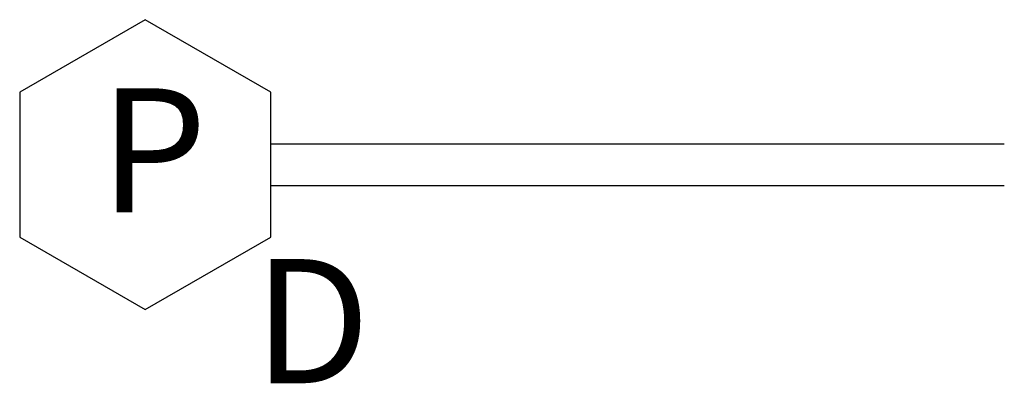
# Model space of a CAD drawing. Extents: x 39.003 to 39.994, y 48.563 to 48.929.
import ezdxf
from ezdxf.enums import TextEntityAlignment as Align

# ---------------------------------------------------------------- set-up
doc = ezdxf.new("R2010")
doc.units = 0
doc.header["$LTSCALE"] = 0.375
doc.header["$MEASUREMENT"] = 0
doc.layers.get('0').update_dxf_attribs({"linetype": 'CONTINUOUS'})
doc.layers.add('E-ANNO-TEXT', color=7, linetype='CONTINUOUS')
doc.styles.add('ROMANS', font='ROMANS.SHX', dxfattribs={"height": 0.125})

msp = doc.modelspace()

# ---------------------------------------------------------------- linework, layer by layer
for p, q in [((39.12909, 48.92894), (39.00279, 48.85602)), ((39.25538, 48.85602), (39.12909, 48.92894)), ((39.00279, 48.85602), (39.00279, 48.71019)), ((39.25538, 48.71019), (39.25538, 48.85602)), ((39.25538, 48.80394), (39.99367, 48.80394)), ((39.25538, 48.76227), (39.99367, 48.76227)), ((39.00279, 48.71019), (39.12909, 48.63727)), ((39.12909, 48.63727), (39.25538, 48.71019))]:
    msp.add_line(p, q)

# ---------------------------------------------------------------- texts
at = {"layer": 'E-ANNO-TEXT', "style": 'ROMANS'}
for tag, text, p in [('P', 'P', (39.13722, 48.78125)), ('D', 'D', (39.29688, 48.60938))]:
    msp.add_attdef(tag, text=text, height=0.125, dxfattribs=at).set_placement(p, align=Align.MIDDLE)

doc.saveas('drawing.dxf')
